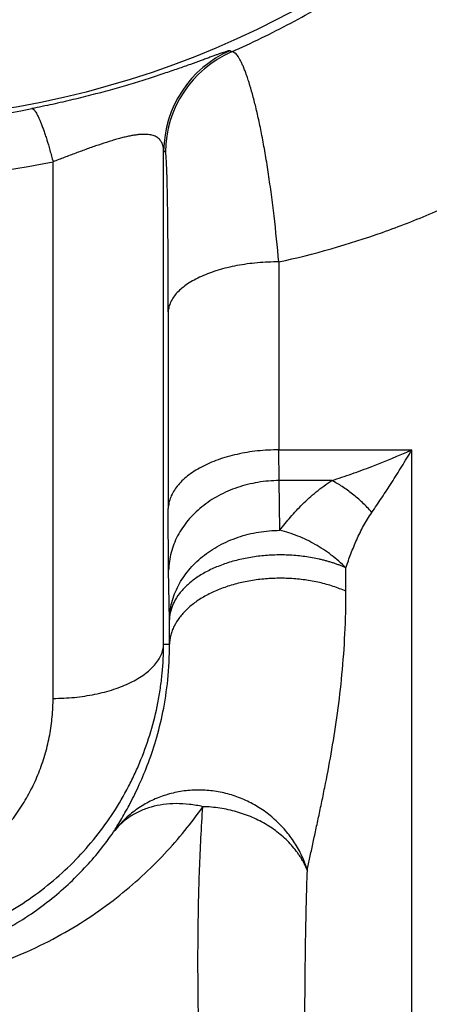
# Model space of a CAD drawing. Units: inches. Extents: x 0 to 22.3, y -0.1 to 17.2.
# Drawn here: x 9.5 to 9.7, y 7.3 to 7.7 of the extents above; entities that cross this region are included whole.
import ezdxf

# ---------------------------------------------------------------- set-up
doc = ezdxf.new("R2010")
doc.units = ezdxf.units.IN
doc.header["$LTSCALE"] = 1.21
doc.header["$MEASUREMENT"] = 0
doc.layers.get('0').update_dxf_attribs({"linetype": 'CONTINUOUS'})
doc.layers.add('AXIS', color=7, linetype='CONTINUOUS')

msp = doc.modelspace()

# ---------------------------------------------------------------- linework, layer by layer
at = {"color": 9, "linetype": 'CONTINUOUS'}
msp.add_line((9.6887671346, 7.0577934173), (9.6887671346, 7.5162231018), dxfattribs=at)
at = {"color": 7, "linetype": 'CONTINUOUS'}
msp.add_circle((9.4487671346, 8.0577934173), 0.4005236519, dxfattribs=at)
at = {"color": 9, "linetype": 'CONTINUOUS'}
msp.add_open_spline([(9.6316494998, 7.596936664), (9.6467184672, 7.60022472), (9.6690045274, 7.6065699672), (9.6976466626, 7.6177312662), (9.7184354684, 7.6273867902), (9.7384775479, 7.638306954), (9.7576928544, 7.6504588407), (9.776001895, 7.663805716), (9.7933300136, 7.6783061504), (9.809607822, 7.693912361), (9.8247731029, 7.7105692437), (9.838772386, 7.7282140098), (9.8515627991, 7.7467762769), (9.863113523, 7.7661787574), (9.8734075931, 7.7863387157), (9.8824425329, 7.8071682136), (9.8876268483, 7.8214168496), (9.8900171346, 7.8286203759)], degree=3, knots=[0, 0, 0, 0, 0.1272623338, 0.1905333867, 0.253528897, 0.3162549089, 0.3787306263, 0.4409875975, 0.5030683223, 0.5650241888, 0.6269127758, 0.688794617, 0.7507296991, 0.8127739691, 0.8749762194, 0.937375601, 1, 1, 1, 1], dxfattribs=at)
at = {"layer": 'AXIS', "color": 9, "linetype": 'CONTINUOUS'}
for p, q in [((9.6113498957, 7.6870966003), (9.6106656475, 7.6875991582)), ((9.5822052224, 7.4327840388), (9.5822052222, 7.6445642527)), ((9.5829352097, 7.6440817222), (9.5822052222, 7.6445642527)), ((9.5347148678, 7.4095125464), (9.5347147052, 7.6398819745)), ((9.6316531574, 7.5162232076), (9.6887671346, 7.5162231018)), ((9.6318302873, 7.5030378997), (9.6316531574, 7.5162232076)), ((9.6544142181, 7.5030379823), (9.6318302864, 7.5030378997)), ((9.6321476081, 7.481674081), (9.6318302864, 7.5030378997)), ((9.5843399306, 7.4646068405), (9.5841628031, 7.4909771047)), ((9.5846572009, 7.4432428837), (9.5843399306, 7.4646068405)), ((9.6604734074, 7.4554776585), (9.6604573451, 7.465566349)), ((9.5846893235, 7.4327587125), (9.5846572009, 7.4432428837)), ((9.5822052224, 7.4327840388), (9.5846893235, 7.4327587125))]:
    msp.add_line(p, q, dxfattribs=at)
for centre, radius, start, end in [((9.6297113387, 7.6440752364), 0.047508663, 113.6337701105, 179.4102322815), ((9.6304413186, 7.6435927216), 0.0475086547, 113.6939845992, 179.4102509979), ((9.4487671346, 8.0532644541), 0.3980090662, 258.8632805601, 281.1367194399), ((9.4487671347, 8.0770089215), 0.4454962992, 258.8764410682, 281.1235591202), ((44.3706001604, 7.5581543011), 34.7389723088, 179.9360353508, 180.0691579259), ((47.8681520999, 7.5350647077), 38.2840146823, 179.9394473324, 180.0659814328)]:
    msp.add_arc(centre, radius, start, end, dxfattribs=at)
for points, knots in [([(9.6113498957, 7.6870966003), (9.6199575409, 7.6909291491), (9.6327130146, 7.6971448597), (9.6492970508, 7.7063219972), (9.6657183778, 7.7161737063), (9.6857073864, 7.7296501805), (9.7086092287, 7.7475756432), (9.7303029939, 7.7672070404), (9.7506184487, 7.788435426), (9.7694019898, 7.8111338869), (9.786518684, 7.8351614359), (9.8018547243, 7.8603693193), (9.8153171423, 7.8866056888), (9.8249170167, 7.9092124921), (9.8315919164, 7.9276624105), (9.8375893953, 7.9463314278), (9.8438087931, 7.9700602089), (9.8482846515, 7.9941851494), (9.8508018713, 8.013651449), (9.8526063578, 8.0332185184), (9.853149899, 8.0479652527), (9.8531499404, 8.0577934173)], [0, 0, 0, 0, 0.0604118824, 0.0908808436, 0.1215066465, 0.1831699821, 0.2453095009, 0.3078199739, 0.3705963432, 0.4335385041, 0.4965569289, 0.5595789068, 0.6225549543, 0.685464335, 0.7169012888, 0.7483278637, 0.8111629207, 0.8740318609, 0.9054983671, 0.9369859701, 1, 1, 1, 1]), ([(9.6106656475, 7.6875991582), (9.6106500777, 7.6876106052), (9.6105995022, 7.6876228579), (9.6105075151, 7.6876229906), (9.6103786343, 7.6876084797), (9.6102132701, 7.6875781594), (9.6100098861, 7.687531729), (9.6096603414, 7.6874406648), (9.6091250515, 7.6872816779), (9.6083627388, 7.6870355026), (9.6074354432, 7.6867201167), (9.6063387441, 7.6863348828), (9.6050684106, 7.685879345), (9.6036204341, 7.6853536822), (9.6019912123, 7.6847584931), (9.600177646, 7.6840949853), (9.5973858856, 7.6830761372), (9.5934270368, 7.6816451216), (9.58811467, 7.6797705372), (9.5820739996, 7.6777106609), (9.5753477231, 7.675515356), (9.56800264, 7.673241988), (9.5601285013, 7.6709517499), (9.551834458, 7.6687050162), (9.5432434758, 7.6665568975), (9.534485597, 7.664553421), (9.5285937862, 7.6633311646), (9.5256429093, 7.6627502648)], [0, 0, 0, 0, 0.0006535953, 0.0016807628, 0.003129926, 0.0050218398, 0.0073693305, 0.0101823422, 0.0172381111, 0.0262505471, 0.0372752648, 0.0503637959, 0.0655640554, 0.0829185096, 0.1024637121, 0.1242285906, 0.148232187, 0.2029765429, 0.2666009109, 0.3387597492, 0.4188276626, 0.5058952823, 0.5987965435, 0.6961638532, 0.7965042249, 0.8982815675, 1, 1, 1, 1]), ([(9.6316498798, 7.5969367473), (9.6310543659, 7.6035367621), (9.6300664481, 7.613205433), (9.6285017281, 7.6257499441), (9.627277956, 7.6344238131), (9.6259870714, 7.6425453539), (9.6246408273, 7.6500787502), (9.6232523709, 7.6569906974), (9.6218368655, 7.6632505824), (9.62041044, 7.6688299921), (9.6191869102, 7.6730319034), (9.6182082779, 7.6760293861), (9.6175093606, 7.6780084061), (9.6168206822, 7.6797991308), (9.6161444381, 7.6813991538), (9.6154828244, 7.6828063305), (9.6148379565, 7.6840187673), (9.614211749, 7.6850352338), (9.6136057857, 7.6858545635), (9.6130955642, 7.6863979066), (9.612694713, 7.6867219351), (9.6123380276, 7.6869515582), (9.6119694387, 7.6870996067), (9.6116050861, 7.6871338241), (9.611432837, 7.6871146115), (9.6113498817, 7.6870965941)], [0, 0, 0, 0, 0.2115965381, 0.3102800596, 0.4036412736, 0.4912850105, 0.5728441349, 0.6479787519, 0.7163753534, 0.7777469686, 0.831835503, 0.8560788145, 0.8784214943, 0.8988437578, 0.9173307095, 0.9338746475, 0.9484777226, 0.9611581486, 0.9719598122, 0.9809728106, 0.9848631355, 0.9883844187, 0.9945121986, 0.9972894548, 1, 1, 1, 1]), ([(9.5256429092, 7.6627502654), (9.5257024161, 7.6627524563), (9.5258292899, 7.6627379911), (9.5260196338, 7.6626661386), (9.5262171765, 7.6625455479), (9.5264225003, 7.6623767597), (9.5266361511, 7.6621599277), (9.5269505202, 7.6617845452), (9.5273580622, 7.6611884849), (9.5278547384, 7.6603227764), (9.528381257, 7.659271823), (9.5289353225, 7.6580396921), (9.5295144078, 7.6566310463), (9.530115948, 7.6550516518), (9.5307373, 7.6533080365), (9.53137579, 7.6514074953), (9.5322733668, 7.6485894356), (9.5334114184, 7.6447370614), (9.5342766111, 7.6415537202), (9.5347148676, 7.6398820028)], [0, 0, 0, 0, 0.0071487512, 0.015110276, 0.0242510102, 0.0348119215, 0.0469446688, 0.0607447982, 0.093545118, 0.1334543174, 0.1804997486, 0.2346012092, 0.2956078487, 0.3633159981, 0.437478537, 0.5178114857, 0.6039992521, 0.7925254855, 1, 1, 1, 1]), ([(9.5822052222, 7.6445642567), (9.5821833611, 7.6451355164), (9.5820679258, 7.6462391914), (9.581679105, 7.6475564442), (9.5812089316, 7.6484944608), (9.5807757372, 7.6491364097), (9.5802525054, 7.6497191874), (9.5796335315, 7.6502372918), (9.5789135086, 7.6506853038), (9.5780871362, 7.6510579897), (9.5771491584, 7.6513506586), (9.5760943128, 7.651558927), (9.5749177212, 7.6516788522), (9.573615345, 7.6517070684), (9.5721845166, 7.6516410028), (9.5706244511, 7.6514792742), (9.5689366462, 7.6512220335), (9.5671251299, 7.6508711437), (9.5651964904, 7.6504302914), (9.5631597027, 7.6499049027), (9.5610257291, 7.6493019429), (9.558015627, 7.648389476), (9.5541113658, 7.6471051269), (9.549321575, 7.6454196803), (9.5444453186, 7.6436261066), (9.539564972, 7.6417746729), (9.5363238892, 7.6405146836), (9.5347147052, 7.6398819423)], [0, 0, 0, 0, 0.0320373871, 0.0619137852, 0.0763563871, 0.0906980236, 0.1051833878, 0.120103457, 0.1357822201, 0.152559023, 0.1707689887, 0.1907271374, 0.2127141631, 0.2369658749, 0.2636651137, 0.2929330496, 0.324822101, 0.3593131723, 0.3963162171, 0.4356756449, 0.4771806668, 0.5205793286, 0.6119366223, 0.707484636, 0.8051263965, 0.903098758, 1, 1, 1, 1]), ([(9.5841587976, 7.5755249092), (9.5841636835, 7.5803462953), (9.5841605134, 7.5874178154), (9.5841316477, 7.5966206358), (9.5840993218, 7.6030067432), (9.5840561249, 7.6090133322), (9.5840023629, 7.6146180336), (9.5839383621, 7.6197994732), (9.5838644779, 7.624536792), (9.5837810582, 7.6288091892), (9.5837014607, 7.6320693739), (9.583632015, 7.6344291245), (9.5835795589, 7.6360064065), (9.5835249575, 7.6374512525), (9.5834682695, 7.6387608292), (9.5834095809, 7.6399322879), (9.5833489795, 7.6409627733), (9.5832866528, 7.6418494818), (9.5832227026, 7.6425896122), (9.5831652618, 7.6431133026), (9.5831166099, 7.6434565172), (9.5830823933, 7.6436571661), (9.5830481008, 7.643819149), (9.583013583, 7.6439432024), (9.5829798813, 7.6440281943), (9.582951141, 7.644071194), (9.5829352097, 7.6440817222)], [0, 0, 0, 0, 0.2108125051, 0.3091975254, 0.4023899544, 0.4900448399, 0.5718388302, 0.6474633767, 0.716617331, 0.7790001721, 0.8343066279, 0.8592086752, 0.8822234094, 0.9033103285, 0.9224285865, 0.9395372007, 0.9545954081, 0.9675632299, 0.9784021936, 0.9870768667, 0.9905933165, 0.9935588653, 0.9959726166, 0.9978373242, 0.9991650464, 1, 1, 1, 1]), ([(9.6316498476, 7.5969371438), (9.6285970298, 7.5969396032), (9.6240416646, 7.5967424206), (9.6180611784, 7.5960688249), (9.6137294195, 7.5953707351), (9.6095650485, 7.5944834764), (9.6056065951, 7.5934152865), (9.6018908194, 7.592176138), (9.5984520247, 7.5907774853), (9.5953217945, 7.589232106), (9.5925286838, 7.5875538278), (9.5900980431, 7.5857572075), (9.5880520744, 7.5838570586), (9.5864102842, 7.5818683338), (9.5851904951, 7.5798057286), (9.5844097371, 7.5776875118), (9.5841899195, 7.5762372054), (9.5841587976, 7.5755249092)], [0, 0, 0, 0, 0.1638485313, 0.244281404, 0.3229278404, 0.3992388701, 0.4727047786, 0.5428678132, 0.6093356096, 0.6717976101, 0.7300453177, 0.7839980992, 0.8337361508, 0.8795408565, 0.9219388616, 0.9617337139, 1, 1, 1, 1]), ([(9.6316531578, 7.5162231018), (9.6285989585, 7.5162205823), (9.6240372479, 7.5159800185), (9.6180590951, 7.5151777769), (9.6137254046, 7.5143490249), (9.6095590577, 7.5132979673), (9.6055985006, 7.512034286), (9.6018805369, 7.5105696688), (9.5984395409, 7.5089175296), (9.5953072666, 7.5070928431), (9.5925125862, 7.5051118907), (9.5900813752, 7.5029920166), (9.5880365658, 7.5007513581), (9.5863983691, 7.4984089728), (9.5851845975, 7.4959847025), (9.5844104952, 7.4935019071), (9.5841938382, 7.491812028), (9.5841628031, 7.4909771047)], [0, 0, 0, 0, 0.1572722892, 0.2346445939, 0.3104900045, 0.3843432102, 0.4557775476, 0.5244173435, 0.5899506977, 0.6521445402, 0.7108621489, 0.7660836394, 0.8179291996, 0.8666830147, 0.9128133258, 0.9569769602, 1, 1, 1, 1]), ([(9.6544142398, 7.5030379823), (9.6572722964, 7.5039572315), (9.6630049136, 7.5059011566), (9.6745118255, 7.5101638762), (9.6830770255, 7.5137159912), (9.6887671346, 7.5162231018)], [0, 0, 0, 0, 0.2446803901, 0.4932430232, 1, 1, 1, 1]), ([(9.6715906672, 7.4893818963), (9.6730324397, 7.4914497525), (9.6759223574, 7.4956982949), (9.6802041713, 7.5022680828), (9.6845076974, 7.5091348393), (9.6873461427, 7.5138304125), (9.6887671346, 7.5162231018)], [0, 0, 0, 0, 0.237271876, 0.4835873197, 0.7380700322, 1, 1, 1, 1]), ([(9.6318302853, 7.5030379697), (9.6287660544, 7.5030229986), (9.6226636462, 7.50250968), (9.613839537, 7.500313436), (9.6056741661, 7.4967711193), (9.5996117264, 7.4927592649), (9.5953970058, 7.4890095516), (9.5926042656, 7.4859861486), (9.590179953, 7.4827558473), (9.5881470309, 7.4793485519), (9.5865252607, 7.475796287), (9.5853305264, 7.4721323528), (9.5845746426, 7.4683922349), (9.584368014, 7.4658664235), (9.5843399306, 7.4646068405)], [0, 0, 0, 0, 0.1364554124, 0.2713580761, 0.4032281618, 0.530952648, 0.5931276056, 0.6541057929, 0.7139226627, 0.7726606538, 0.8304482708, 0.8874573181, 0.9438953574, 1, 1, 1, 1]), ([(9.6321476081, 7.481674081), (9.6335837302, 7.4836226527), (9.6366492099, 7.4874912429), (9.641798253, 7.4930360263), (9.6476925037, 7.498341074), (9.6520750395, 7.5015334768), (9.6544142181, 7.5030379823)], [0, 0, 0, 0, 0.2341155669, 0.4768976687, 0.7310057945, 1, 1, 1, 1]), ([(9.6715906668, 7.4893818957), (9.6702989782, 7.4908276161), (9.6676392376, 7.493576935), (9.6633934862, 7.4972836082), (9.6590048549, 7.5004667328), (9.6559486761, 7.5022531883), (9.6544141998, 7.5030379696)], [0, 0, 0, 0, 0.2636730268, 0.5195784815, 0.7655936894, 1, 1, 1, 1]), ([(9.6604573451, 7.465566349), (9.6611302444, 7.4676011556), (9.6625682284, 7.4716706689), (9.6650492489, 7.4777073576), (9.6674707522, 7.482658199), (9.6697016447, 7.4865411759), (9.6709371441, 7.4884444379), (9.6715906672, 7.4893818963)], [0, 0, 0, 0, 0.2437906004, 0.4907670605, 0.7420767169, 0.8700081189, 1, 1, 1, 1]), ([(9.5846572009, 7.4432428831), (9.5846852844, 7.44450247), (9.5848919122, 7.4470282827), (9.5856478028, 7.4507684021), (9.5868425362, 7.4544323362), (9.5884643088, 7.4579846041), (9.5904972315, 7.4613919021), (9.5929215445, 7.4646222068), (9.5957142859, 7.467645613), (9.5999290109, 7.4713953293), (9.6059914624, 7.4754071793), (9.6141568459, 7.4789494892), (9.622980964, 7.4811457277), (9.6290833771, 7.4816590426), (9.6321476092, 7.4816740122)], [0, 0, 0, 0, 0.0561047732, 0.1125426354, 0.1695517197, 0.2273393291, 0.2860773106, 0.3458941757, 0.4068723594, 0.4690473213, 0.5967718346, 0.7286419376, 0.8635446467, 1, 1, 1, 1]), ([(9.6604573451, 7.465566349), (9.6594642271, 7.466532325), (9.6574490149, 7.4684450226), (9.6542075345, 7.4710724086), (9.6508049762, 7.4734909314), (9.647256196, 7.4756702688), (9.6435914018, 7.4775963106), (9.6398383115, 7.4792552696), (9.6360245959, 7.480627601), (9.6334428236, 7.4813674685), (9.6321475557, 7.481674012)], [0, 0, 0, 0, 0.1260823317, 0.2526812081, 0.3793774171, 0.5057497037, 0.6313836268, 0.7558804424, 0.8788660475, 1, 1, 1, 1]), ([(9.2652309961, 7.4711886623), (9.2651204607, 7.4637464035), (9.2658060688, 7.4487681282), (9.2689538124, 7.4302274252), (9.272865999, 7.4155664509), (9.2765438981, 7.4045908099), (9.2809742417, 7.3937060656), (9.2861888291, 7.3829343852), (9.2922284846, 7.372303849), (9.2991406368, 7.3618478572), (9.30698033, 7.3516075578), (9.3158104576, 7.3416342843), (9.3257014261, 7.3319902817), (9.3367401392, 7.3227625771), (9.3490205157, 7.3140668068), (9.3626305213, 7.3060539806), (9.3776315845, 7.2989190718), (9.3940256317, 7.2929018792), (9.4117115353, 7.2883049718), (9.4304163177, 7.285434068), (9.4496772507, 7.2845171224), (9.4689097577, 7.2856233773), (9.4875356755, 7.2886683569), (9.5051086381, 7.2934124099), (9.5213738258, 7.2995468417), (9.5362427588, 7.3067737062), (9.5497244057, 7.3148584066), (9.5618840369, 7.3236099991), (9.5728107309, 7.3328813283), (9.5825985747, 7.3425596201), (9.5913323444, 7.3525600616), (9.5965749655, 7.3595023789), (9.5990310036, 7.3630032667)], [0, 0, 0, 0, 0.047815744, 0.0960515011, 0.1204964162, 0.1452425235, 0.1703637272, 0.1959419835, 0.2220697442, 0.2488506746, 0.2764013386, 0.3048523832, 0.3343501872, 0.3650652254, 0.3971870345, 0.4309092872, 0.466401064, 0.5037578536, 0.5429299002, 0.5835980513, 0.6251091413, 0.6665767267, 0.7071268162, 0.7461367343, 0.7833170585, 0.8186367089, 0.8522004569, 0.8841815682, 0.9147742095, 0.9441666931, 0.9725270452, 1, 1, 1, 1]), ([(9.6604573451, 7.465566349), (9.6600163615, 7.4657437283), (9.6591271983, 7.4661100226), (9.6580088345, 7.4665653935), (9.6570958209, 7.4669190118), (9.6561671117, 7.4672607892), (9.6549875038, 7.4676606303), (9.6535487259, 7.4681036741), (9.6520860211, 7.4685195086), (9.6506004303, 7.4689089446), (9.6485829393, 7.4693904511), (9.6460131192, 7.4699103193), (9.6428770196, 7.470405318), (9.6396908958, 7.4707721326), (9.6353898236, 7.4710867949), (9.6299858801, 7.4711497044), (9.6235521628, 7.4707007175), (9.6172767752, 7.4697357049), (9.6112755642, 7.4682723603), (9.6056586697, 7.4663372476), (9.6005288257, 7.4639651349), (9.5959795968, 7.4611978567), (9.5920939515, 7.4580823662), (9.5889448799, 7.4546717477), (9.5869566483, 7.4515795662), (9.5858203771, 7.4490345781), (9.5851991652, 7.4471235769), (9.58479745, 7.4451912082), (9.5846788029, 7.4438907245), (9.5846572009, 7.4432428828)], [0, 0, 0, 0, 0.0160238263, 0.0324188605, 0.0407060348, 0.0490296041, 0.0657783743, 0.0826870984, 0.0997758872, 0.1170388825, 0.1344568661, 0.1696937594, 0.2053941705, 0.241458305, 0.2777793687, 0.3507437855, 0.4234263021, 0.4949609898, 0.5645277089, 0.6313883438, 0.6949270182, 0.7546948322, 0.8104628202, 0.8622811894, 0.9105420735, 0.9335942151, 0.9560911462, 0.978148083, 1, 1, 1, 1]), ([(9.6604734074, 7.4554776586), (9.6586900403, 7.4562760834), (9.6549539845, 7.4577093314), (9.6490684939, 7.4593357049), (9.642871264, 7.4604623588), (9.6364771383, 7.4610684016), (9.6300037077, 7.4611427727), (9.6235704245, 7.46068414), (9.6172958724, 7.4597008667), (9.6112955423, 7.4582109886), (9.6056796032, 7.4562414951), (9.6005507579, 7.453827728), (9.5960026415, 7.4510122211), (9.5921183335, 7.4478428442), (9.5889711329, 7.4443737676), (9.5869859433, 7.4412316916), (9.5858516699, 7.438646127), (9.5852302099, 7.4367031917), (9.5848297076, 7.4347387618), (9.5847110138, 7.4334168996), (9.5846893232, 7.432758789)], [0, 0, 0, 0, 0.065637954, 0.1341454889, 0.2048440983, 0.2769574464, 0.3496517793, 0.4220701993, 0.4933667202, 0.5627408667, 0.629473627, 0.6929672048, 0.752788968, 0.80872293, 0.8608264577, 0.9094882265, 0.9327806564, 0.9555274841, 0.9778803354, 1, 1, 1, 1]), ([(9.643899074, 7.3357232183), (9.644255369, 7.3375465938), (9.6450180112, 7.3412926984), (9.6462446341, 7.3470540778), (9.6475583056, 7.353112179), (9.6489307188, 7.3594603191), (9.6503338901, 7.3660921977), (9.652243371, 7.375471157), (9.6545545139, 7.3878437854), (9.6569802533, 7.4034567079), (9.658916618, 7.4200185852), (9.6601911101, 7.4374631533), (9.6604836454, 7.4493875702), (9.6604734074, 7.4554776585)], [0, 0, 0, 0, 0.0460001711, 0.0946523312, 0.1458471079, 0.199483284, 0.2554619521, 0.3136846723, 0.4364662467, 0.5670677832, 0.7048188105, 0.8492106616, 1, 1, 1, 1]), ([(9.3127213452, 7.4327573964), (9.3126004747, 7.4276170359), (9.3129407261, 7.4172678138), (9.3148423135, 7.4044176223), (9.3172677159, 7.3942117505), (9.3195727237, 7.3865373637), (9.3223727593, 7.3788897532), (9.3256886603, 7.3712798729), (9.3295506805, 7.3637218876), (9.3339970593, 7.3562288821), (9.3390758883, 7.3488153366), (9.3448459444, 7.3415005206), (9.3513758478, 7.3343139634), (9.3587470375, 7.3272949969), (9.3670693646, 7.3205035438), (9.3764815556, 7.3140208944), (9.3871482782, 7.3079675063), (9.399233477, 7.3025270006), (9.4128519794, 7.2979749178), (9.4252449993, 7.295300696), (9.4358062694, 7.2939701854), (9.4440534552, 7.2934341209), (9.452377003, 7.2934005856), (9.4632778963, 7.2940203483), (9.4762963563, 7.2959416959), (9.490778025, 7.2998158189), (9.5037245083, 7.3047962351), (9.5151760456, 7.3105292626), (9.5252777114, 7.3167873158), (9.534198316, 7.3234156323), (9.5420930374, 7.3303144874), (9.5490878292, 7.337412086), (9.555279157, 7.3446582506), (9.5589850028, 7.3496518909), (9.5607168831, 7.3521577265)], [0, 0, 0, 0, 0.0442808395, 0.0889566816, 0.1116153051, 0.1345779383, 0.1579236514, 0.1817109573, 0.2060214271, 0.23097088, 0.2566952613, 0.2833556076, 0.311143065, 0.340248599, 0.3709316584, 0.4035551878, 0.4385563459, 0.4764130751, 0.5175146643, 0.561996314, 0.5853357194, 0.6091414804, 0.6331252583, 0.6569723637, 0.7031234942, 0.746162319, 0.785817591, 0.8223792191, 0.8562915426, 0.8880242192, 0.9179830655, 0.9464940867, 0.9737672412, 1, 1, 1, 1]), ([(9.3153290462, 7.4327840452), (9.3153441694, 7.4285632374), (9.3156676703, 7.4222256722), (9.3166980758, 7.4138390138), (9.3181280009, 7.4054968138), (9.3206628172, 7.3951911457), (9.3241735776, 7.3851583067), (9.3275545792, 7.3773421231), (9.3313228902, 7.3696625006), (9.3367415742, 7.360379849), (9.34431978, 7.3498785222), (9.3529331871, 7.3401038129), (9.3625191439, 7.3311607755), (9.3730035388, 7.3231527759), (9.3842972665, 7.3161790967), (9.3962957669, 7.3103310333), (9.4088797928, 7.3056890211), (9.4219171503, 7.3023215219), (9.4352637839, 7.3002801566), (9.4487671313, 7.2995963569), (9.4622704787, 7.3002801559), (9.4756171126, 7.3023215206), (9.4886544703, 7.3056890191), (9.5012384964, 7.3103310308), (9.5132369971, 7.3161790935), (9.5245307252, 7.3231527723), (9.5350151203, 7.3311607712), (9.5446010774, 7.3401038082), (9.553214485, 7.3498785168), (9.5607926913, 7.3603798435), (9.5662113757, 7.3696624945), (9.569979687, 7.3773421166), (9.573360689, 7.3851583001), (9.57687145, 7.3951911391), (9.5794062669, 7.4054968072), (9.5808361924, 7.4138390072), (9.5818665982, 7.4222256657), (9.5821900998, 7.428563231), (9.582205223, 7.4327840388)], [0, 0, 0, 0, 0.0302857951, 0.0454433369, 0.060613125, 0.0909956968, 0.1214718188, 0.1367588852, 0.1520808316, 0.1828316341, 0.2137528215, 0.2448601239, 0.2761647036, 0.3076696742, 0.3393688101, 0.3712480243, 0.4032851155, 0.4354490269, 0.4677016354, 0.4999999998, 0.5322983642, 0.564550973, 0.5967148847, 0.6287519754, 0.6606311903, 0.6923303259, 0.7238352967, 0.7551398742, 0.7862471786, 0.817168365, 0.8479191678, 0.8632411124, 0.878528179, 0.9090043029, 0.9393868741, 0.9545566622, 0.9697142049, 1, 1, 1, 1]), ([(9.5347148678, 7.4095125464), (9.5377682664, 7.4095125464), (9.5423264955, 7.4097307798), (9.5483057898, 7.4104668199), (9.5526383784, 7.4112282711), (9.5568036172, 7.4121949383), (9.5607630225, 7.4133578841), (9.5644798226, 7.4147063059), (9.5679196907, 7.4162278044), (9.5710509724, 7.4179085491), (9.5738449672, 7.4197335454), (9.5762760638, 7.4216869213), (9.5783216666, 7.4237522925), (9.5799618377, 7.4259127278), (9.5811786506, 7.4281509459), (9.5819559546, 7.430446013), (9.5821741141, 7.4320122431), (9.5822052224, 7.4327839535)], [0, 0, 0, 0, 0.1606433473, 0.239582367, 0.316859231, 0.3919652606, 0.4644309232, 0.5338384513, 0.5998350828, 0.6621489893, 0.7206084185, 0.7751651367, 0.825922758, 0.873168755, 0.9174055354, 0.9593663229, 1, 1, 1, 1]), ([(9.5607168831, 7.3521577265), (9.5611991741, 7.3529355241), (9.5622238654, 7.3546009086), (9.5644820097, 7.358374041), (9.5676140735, 7.3639450982), (9.5715028212, 7.3717391112), (9.5754320049, 7.3810012429), (9.5791006562, 7.3917635684), (9.5821705306, 7.4040491028), (9.5842735299, 7.4178795508), (9.5847295497, 7.4276476365), (9.5846893283, 7.4327587124)], [0, 0, 0, 0, 0.0322038517, 0.0688047188, 0.1547273579, 0.2570271625, 0.3751455193, 0.508491405, 0.656726241, 0.8201451719, 1, 1, 1, 1]), ([(9.3628194014, 7.4095125464), (9.3628194091, 7.4068850545), (9.3630605571, 7.401621394), (9.3641468906, 7.3937812229), (9.3659581234, 7.3860415564), (9.3684932505, 7.3784562116), (9.3717492019, 7.3710802247), (9.3757226921, 7.363973154), (9.3804069133, 7.357199129), (9.3857888523, 7.3508267208), (9.3918473708, 7.3449285989), (9.3985525537, 7.3395827807), (9.4058615582, 7.3348705361), (9.4137151248, 7.3308727653), (9.4220358806, 7.3276657665), (9.4307287622, 7.3253189186), (9.4396812544, 7.3238875588), (9.4487671345, 7.3234066722), (9.4578530146, 7.3238875587), (9.4668055068, 7.3253189185), (9.4754983884, 7.3276657665), (9.4838191444, 7.3308727651), (9.4916727109, 7.334870536), (9.4989817155, 7.3395827805), (9.5056868984, 7.3449285987), (9.5117454166, 7.3508267209), (9.517127356, 7.3571991288), (9.5218115771, 7.3639731539), (9.5257850675, 7.3710802245), (9.5290410186, 7.3784562116), (9.5315761458, 7.3860415563), (9.533387379, 7.3937812227), (9.5344737113, 7.401621394), (9.5347148607, 7.4068850545), (9.5347148678, 7.4095125464)], [0, 0, 0, 0, 0.0292050971, 0.0584710969, 0.0878595393, 0.1174300857, 0.1472407098, 0.1773468455, 0.2077998543, 0.2386441081, 0.2699142376, 0.3016323495, 0.3338035546, 0.3664113926, 0.3994142929, 0.4327449008, 0.4663108853, 0.4999999996, 0.5336891139, 0.5672550984, 0.6005857064, 0.6335886068, 0.6661964448, 0.6983676499, 0.7300857619, 0.7613558914, 0.7922001453, 0.8226531541, 0.8527592899, 0.8825699139, 0.9121404605, 0.9415289029, 0.9707949026, 1, 1, 1, 1]), ([(9.6438990788, 7.3357232004), (9.6435822419, 7.3367608349), (9.6428720965, 7.3388166891), (9.6415966368, 7.3418237428), (9.6401152918, 7.3447453492), (9.6378717336, 7.3485089743), (9.6345866323, 7.3529290048), (9.6299613258, 7.3576647533), (9.6247365179, 7.3617500528), (9.6190135631, 7.3651052375), (9.6129029728, 7.3676656534), (9.6065228617, 7.3693815245), (9.5999963455, 7.3702193679), (9.5934504632, 7.3701626698), (9.5880738986, 7.3693684508), (9.5838927173, 7.3682938737), (9.5798217385, 7.3669368728), (9.5749478571, 7.3647156978), (9.5704516351, 7.3618290918), (9.5671457774, 7.3591606168), (9.5640516947, 7.3562703405), (9.5619742391, 7.3538551604), (9.560716862, 7.3521576891)], [0, 0, 0, 0, 0.0312338329, 0.0625557671, 0.093967649, 0.1254593848, 0.1886170255, 0.2519877802, 0.3154781485, 0.3789858674, 0.4424074529, 0.5056456466, 0.5686166211, 0.631256268, 0.693525291, 0.7245352237, 0.7554508243, 0.816974923, 0.8781827857, 0.9087105853, 0.9391853112, 1, 1, 1, 1]), ([(9.5990310129, 7.3630034193), (9.5971227723, 7.3634438466), (9.5933129009, 7.3641075981), (9.5876163574, 7.3644263345), (9.5821110405, 7.3640480572), (9.576891963, 7.3629765162), (9.5720502299, 7.3612277299), (9.568375115, 7.3592134019), (9.5657228879, 7.3572995365), (9.5638899628, 7.3557280937), (9.5622100322, 7.3540189607), (9.5611953062, 7.3527908294), (9.560716862, 7.3521576891)], [0, 0, 0, 0, 0.139621828, 0.2750195299, 0.405821273, 0.5319448151, 0.6536408084, 0.7715103977, 0.8293409597, 0.8865899103, 0.9434225727, 1, 1, 1, 1]), ([(9.5976708029, 7.2554633247), (9.5975018779, 7.2599431323), (9.5972303263, 7.2689044049), (9.5969939211, 7.2823493074), (9.5969116871, 7.2957946517), (9.5969776296, 7.3092400088), (9.5971965581, 7.3226850011), (9.5975841361, 7.3361291433), (9.5981671344, 7.3495715753), (9.598711532, 7.3585274165), (9.5990310036, 7.3630032667)], [0, 0, 0, 0, 0.1249967786, 0.2499674811, 0.3749265442, 0.499885028, 0.6248538487, 0.7498469163, 0.8748848374, 1, 1, 1, 1]), ([(9.6438990788, 7.3357232004), (9.6434933061, 7.3366857381), (9.6428265972, 7.3381134929), (9.6418130599, 7.3399591309), (9.6409836317, 7.3413233639), (9.6400918858, 7.3426609744), (9.6388169627, 7.34441504), (9.6370707622, 7.3465330846), (9.6347555477, 7.348929224), (9.6313615086, 7.3519460376), (9.6266163811, 7.3552989318), (9.6203144211, 7.3585451725), (9.6146607425, 7.3605609872), (9.6099587781, 7.3617410195), (9.6063535448, 7.3624051303), (9.602704671, 7.3628398217), (9.6002560658, 7.3629719515), (9.5990310129, 7.3630034193)], [0, 0, 0, 0, 0.0565668594, 0.0852066163, 0.1139972462, 0.1429987369, 0.1722391536, 0.2313985086, 0.2914798723, 0.3524919935, 0.477110251, 0.6049254549, 0.7352592986, 0.8011372887, 0.8673054334, 0.933637642, 1, 1, 1, 1]), ([(9.6432189695, 7.228128307), (9.6431336397, 7.232351125), (9.6429972851, 7.2408726404), (9.6428800002, 7.2537684809), (9.6428394667, 7.2668894398), (9.6428726233, 7.2802338682), (9.6429819685, 7.2937995969), (9.6431756317, 7.3075839064), (9.6434676066, 7.3215834716), (9.6437393491, 7.3309867089), (9.643899074, 7.3357232183)], [0, 0, 0, 0, 0.1177516057, 0.2375982295, 0.3595346679, 0.483549366, 0.6096256614, 0.7377426754, 0.8678762101, 1, 1, 1, 1])]:
    msp.add_open_spline(points, degree=3, knots=knots, dxfattribs=at)

doc.saveas('drawing.dxf')
